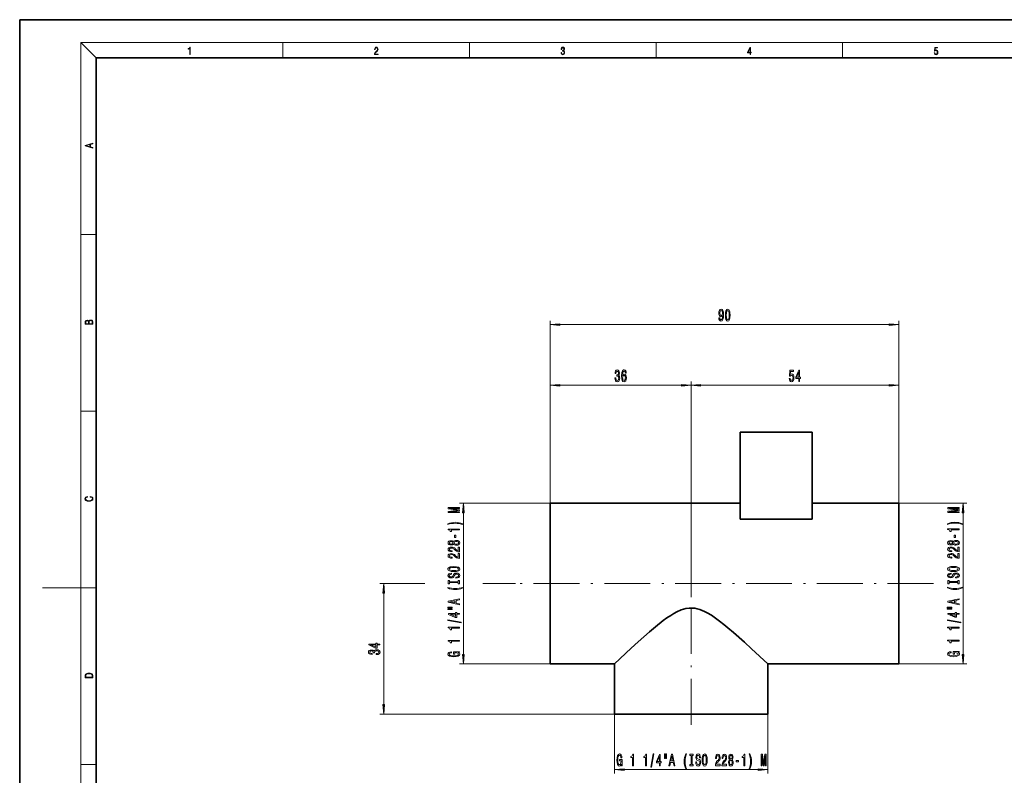
# Model space of a CAD drawing. Extents: x 0 to 420, y 0 to 297.
# Drawn here: x 0 to 257, y 99 to 297 of the extents above; entities that cross this region are included whole.
import ezdxf

# ---------------------------------------------------------------- set-up
doc = ezdxf.new("R2010")
doc.units = 0
doc.linetypes.add('DASHDOT', pattern=[18.5, 12, -3, 0.5, -3])

msp = doc.modelspace()

# ---------------------------------------------------------------- linework, layer by layer
at = {"color": 7, "lineweight": 35}
for p, q in [((210, 297), (0, 297)), ((0, 297), (0, 0)), ((420, 297), (210, 297)), ((410, 287), (20, 287)), ((20, 287), (20, 10)), ((188.217484, 176.626251), (188.217484, 189.226257)), ((188.217484, 189.226257), (207.017487, 189.226257)), ((207.017487, 189.226257), (207.017487, 176.626251)), ((188.217484, 166.426254), (188.217484, 176.626251)), ((207.017487, 176.626251), (207.017487, 166.426254)), ((138.598816, 170.626251), (186.337479, 170.626251)), ((138.598816, 170.626251), (138.598816, 128.626251)), ((138.598816, 170.626251), (188.217484, 170.626251)), ((207.017487, 170.626251), (229.653, 170.626251)), ((229.653, 170.626251), (208.897476, 170.626251)), ((229.653, 170.626251), (229.653, 128.626251)), ((207.017487, 166.426254), (188.217484, 166.426254)), ((155.41748, 128.626251), (138.598816, 128.626251)), ((155.41748, 115.505753), (155.41748, 128.626251)), ((229.653, 128.626251), (195.41748, 128.626251)), ((195.41748, 128.626251), (195.41748, 115.505753)), ((155.41748, 115.505753), (195.41748, 115.505753))]:
    msp.add_line(p, q, dxfattribs=at)
at = {"color": 7, "lineweight": 13}
for p, q in [((20, 287), (16, 291)), ((16, 291), (414, 291)), ((16, 291), (16, 6)), ((68.75, 287), (68.75, 291)), ((117.5, 287), (117.5, 291)), ((166.25, 287), (166.25, 291)), ((215, 287), (215, 291)), ((16, 240.833328), (20, 240.833328)), ((138.598816, 170.626251), (138.598816, 218.305664)), ((141.08931, 217.305664), (227.162506, 217.305664)), ((229.653, 170.626251), (229.653, 218.305664)), ((138.598816, 170.626251), (138.598816, 202.452118)), ((141.08931, 201.452118), (172.926987, 201.452118)), ((175.41748, 146.050339), (175.41748, 202.452118)), ((175.41748, 146.050339), (175.41748, 202.452118)), ((177.907974, 201.452118), (227.162506, 201.452118)), ((229.653, 170.626251), (229.653, 202.452118)), ((16, 194.666672), (20, 194.666672)), ((138.598816, 170.626251), (114.931725, 170.626251)), ((229.653, 170.626251), (247.460907, 170.626251)), ((115.931725, 131.11673), (115.931725, 168.135773)), ((246.460907, 131.11673), (246.460907, 168.135773)), ((105.81324, 149.626251), (94.113579, 149.626251)), ((129.492859, 149.626251), (120.982437, 149.626251)), ((16, 148.5), (6, 148.5)), ((16, 148.5), (20, 148.5)), ((95.113579, 117.996246), (95.113579, 147.135757)), ((138.598816, 128.626251), (114.931725, 128.626251)), ((229.653, 128.626251), (247.460907, 128.626251)), ((155.41748, 115.505753), (94.113579, 115.505753)), ((155.41748, 115.505753), (155.41748, 99.998482)), ((195.41748, 115.505753), (195.41748, 99.998482)), ((16, 102.333336), (20, 102.333336)), ((157.907959, 100.998482), (192.927002, 100.998482))]:
    msp.add_line(p, q, dxfattribs=at)
at = {"color": 7, "linetype": 'DASHDOT', "lineweight": 13}
for p, q in [((238.758469, 149.626251), (129.492859, 149.626251)), ((175.41748, 112.728973), (175.41748, 146.050339))]:
    msp.add_line(p, q, dxfattribs=at)
at = {"color": 7, "lineweight": 13}
for points in [[(44.407661, 287.874939), (44.545349, 287.874939), (44.545349, 289.819305), (44.424351, 289.819305), (44.393055, 289.644073), (44.324211, 289.524445), (44.209469, 289.454926), (44.055088, 289.435425), (44.046741, 289.435425), (44.046741, 289.315826), (44.067604, 289.315826), (44.272053, 289.340851), (44.407661, 289.424316)], [(92.673645, 287.874939), (93.61454, 287.874939), (93.61454, 288.030701), (92.80925, 288.030701), (92.83429, 288.167023), (92.896873, 288.292175), (92.990753, 288.406219), (93.122185, 288.520294), (93.339157, 288.684387), (93.50605, 288.856873), (93.593674, 289.040436), (93.622879, 289.257416), (93.591591, 289.488281), (93.501877, 289.666321), (93.362106, 289.777588), (93.180603, 289.819305), (92.982407, 289.774811), (92.836372, 289.649628), (92.742493, 289.449341), (92.707024, 289.17395), (92.844719, 289.17395), (92.865578, 289.382599), (92.930252, 289.532806), (93.034561, 289.621796), (93.17643, 289.655182), (93.303688, 289.62738), (93.401741, 289.5495), (93.462242, 289.421539), (93.485191, 289.251862), (93.462242, 289.087738), (93.395485, 288.948639), (93.243187, 288.798431), (93.030396, 288.628754), (92.871841, 288.475769), (92.759178, 288.314453), (92.692421, 288.136414), (92.671562, 287.93335)], [(141.425735, 288.431274), (141.425735, 288.42569), (141.457031, 288.1698), (141.550919, 287.980652), (141.699036, 287.861023), (141.899307, 287.819305), (142.093338, 287.861023), (142.241455, 287.975067), (142.335342, 288.158661), (142.368713, 288.400665), (142.35202, 288.57312), (142.304047, 288.714996), (142.226852, 288.820709), (142.120453, 288.890228), (142.27066, 289.059906), (142.322815, 289.315826), (142.29361, 289.521667), (142.21225, 289.680237), (142.080811, 289.783142), (141.909744, 289.819305), (141.730331, 289.777588), (141.594727, 289.666321), (141.507111, 289.482727), (141.471634, 289.240723), (141.600983, 289.240723), (141.623932, 289.421539), (141.684433, 289.557831), (141.77832, 289.641296), (141.907654, 289.671875), (142.0224, 289.644073), (142.112106, 289.571747), (142.170532, 289.457703), (142.191391, 289.315826), (142.168442, 289.151703), (142.10376, 289.037659), (141.995285, 288.965332), (141.849243, 288.943085), (141.797089, 288.945862), (141.797089, 288.804016), (141.85968, 288.806793), (142.020309, 288.781769), (142.135056, 288.706635), (142.203903, 288.581482), (142.226852, 288.406219), (142.203903, 288.219849), (142.139236, 288.08078), (142.032837, 287.994537), (141.890976, 287.966736), (141.755371, 287.997345), (141.653137, 288.089111), (141.58847, 288.233765), (141.567596, 288.431274)], [(190.807846, 287.874939), (190.945541, 287.874939), (190.945541, 288.356171), (191.137482, 288.356171), (191.137482, 288.503601), (190.945541, 288.503601), (190.945541, 289.763672), (190.797424, 289.763672), (190.179901, 288.503601), (190.179901, 288.356171), (190.807846, 288.356171)], [(190.807846, 288.503601), (190.305069, 288.503601), (190.807846, 289.532806)], [(238.931976, 288.375641), (238.969543, 288.141968), (239.065506, 287.966736), (239.207367, 287.858246), (239.395126, 287.819305), (239.591232, 287.866608), (239.739349, 287.99176), (239.835327, 288.194824), (239.868698, 288.467438), (239.835327, 288.731689), (239.74353, 288.934753), (239.599579, 289.062714), (239.41391, 289.109985), (239.240753, 289.076599), (239.11557, 288.984802), (239.186508, 289.616241), (239.801941, 289.616241), (239.801941, 289.763672), (239.088455, 289.763672), (238.977875, 288.77063), (239.092621, 288.77063), (239.213623, 288.912506), (239.390961, 288.962555), (239.530731, 288.926392), (239.637131, 288.826263), (239.701797, 288.667694), (239.726837, 288.459076), (239.703888, 288.250458), (239.639221, 288.097473), (239.534912, 288.000122), (239.399292, 287.966736), (239.263687, 287.994537), (239.161469, 288.078003), (239.094711, 288.205963), (239.067581, 288.375641)], [(19.092789, 263.42276), (19.092789, 263.566711), (18.480827, 263.737793), (18.480827, 264.413727), (19.092789, 264.582703), (19.092789, 264.726654), (17.092789, 264.157104), (17.092789, 263.99231)], [(18.316711, 263.783691), (17.287504, 264.073669), (18.316711, 264.365753)], [(182.647736, 219.049194), (182.686646, 218.707687), (182.798172, 218.444), (182.974548, 218.279724), (183.207977, 218.219208), (183.360992, 218.249481), (183.498459, 218.327286), (183.615173, 218.461288), (183.71373, 218.651489), (183.79155, 218.889252), (183.848602, 219.183197), (183.882324, 219.52037), (183.895294, 219.909424), (183.851196, 220.518921), (183.724106, 220.964172), (183.521805, 221.232178), (183.244278, 221.327286), (182.990097, 221.249481), (182.798172, 221.041992), (182.673676, 220.722107), (182.632172, 220.320084), (182.673676, 219.90509), (182.795578, 219.589539), (182.977127, 219.390686), (183.207977, 219.325836), (183.451782, 219.407974), (183.635925, 219.658691), (183.594421, 219.178864), (183.511429, 218.837372), (183.384338, 218.634201), (183.210571, 218.569366), (183.075699, 218.599609), (182.977127, 218.694717), (182.912292, 218.846008), (182.886353, 219.049194)], [(184.356537, 219.771088), (184.395432, 219.092407), (184.517334, 218.608276), (184.711853, 218.314316), (184.981598, 218.219208), (185.248749, 218.314316), (185.443268, 218.608276), (185.562576, 219.092407), (185.60408, 219.771088), (185.562576, 220.445435), (185.513306, 220.713455), (185.443268, 220.933914), (185.248749, 221.227859), (184.981598, 221.327286), (184.711853, 221.227859), (184.517334, 220.929596), (184.395432, 220.445435)], [(182.883759, 220.324402), (182.909698, 220.592407), (182.982315, 220.80423), (183.096436, 220.938232), (183.244278, 220.985779), (183.397308, 220.938232), (183.514023, 220.80423), (183.586639, 220.596741), (183.615173, 220.328735), (183.586639, 220.056396), (183.514023, 219.853226), (183.394714, 219.727859), (183.236496, 219.684631), (183.093842, 219.727859), (182.982315, 219.853226), (182.909698, 220.052063)], [(184.605515, 219.771088), (184.626266, 220.294144), (184.691116, 220.670227), (184.807831, 220.890686), (184.981598, 220.968506), (185.152786, 220.890686), (185.269501, 220.670227), (185.334335, 220.294144), (185.355087, 219.771088), (185.334335, 219.243713), (185.269501, 218.86763), (185.152786, 218.647171), (184.981598, 218.573685), (184.807831, 218.647171), (184.691116, 218.86763), (184.626266, 219.243713)], [(19.092787, 217.408386), (19.092787, 217.823547), (19.087223, 218.092667), (19.048281, 218.255386), (18.973177, 218.353439), (18.859129, 218.428558), (18.720047, 218.474442), (18.553148, 218.491135), (18.366779, 218.470276), (18.213789, 218.411865), (18.102522, 218.320068), (18.035763, 218.199066), (17.966223, 218.292953), (17.866083, 218.363876), (17.746473, 218.405609), (17.604609, 218.422287), (17.351479, 218.374313), (17.173454, 218.240784), (17.109476, 218.094757), (17.092787, 217.904907), (17.092787, 217.408386)], [(17.256905, 217.879868), (17.273594, 218.055115), (17.329226, 218.180283), (17.440493, 218.255386), (17.615736, 218.280426), (17.796541, 218.253311), (17.905025, 218.178207), (17.960659, 218.048859), (17.974567, 217.867355), (17.974567, 217.546082), (17.256905, 217.546082)], [(18.928671, 217.546082), (18.138683, 217.546082), (18.138683, 217.961243), (18.1665, 218.128128), (18.241604, 218.251221), (18.36956, 218.324234), (18.544804, 218.349274), (18.733955, 218.324234), (18.850784, 218.251221), (18.91198, 218.128128), (18.928669, 217.950806)], [(141.08931, 217.52356), (138.598816, 217.305664), (141.08931, 217.087784)], [(227.162506, 217.087784), (229.653, 217.305664), (227.162506, 217.52356)], [(155.498856, 203.39447), (155.498856, 203.364212), (155.540359, 202.949234), (155.662262, 202.637985), (155.854187, 202.439148), (156.108368, 202.365662), (156.378113, 202.439148), (156.580414, 202.629349), (156.710098, 202.931946), (156.756775, 203.320984), (156.736038, 203.576035), (156.67897, 203.783524), (156.585602, 203.943466), (156.461105, 204.060181), (156.6297, 204.29361), (156.689346, 204.665375), (156.650436, 205.002548), (156.53891, 205.257584), (156.357361, 205.417526), (156.108368, 205.473724), (155.874939, 205.404556), (155.695969, 205.214355), (155.579254, 204.911774), (155.540359, 204.50975), (155.540359, 204.479492), (155.771194, 204.479492), (155.791946, 204.756149), (155.859375, 204.954987), (155.968307, 205.076035), (156.121338, 205.119263), (156.25621, 205.084671), (156.354767, 204.993896), (156.414413, 204.846924), (156.437759, 204.648071), (156.414413, 204.436264), (156.352173, 204.29361), (156.24324, 204.207153), (156.095398, 204.181213), (155.994247, 204.185547), (155.994247, 203.84404), (156.121338, 203.852692), (156.284729, 203.813782), (156.406631, 203.710037), (156.479263, 203.541443), (156.505188, 203.320984), (156.476669, 203.070267), (156.401459, 202.884384), (156.282135, 202.76767), (156.123932, 202.72876), (155.960526, 202.772003), (155.841217, 202.901672), (155.766006, 203.109161), (155.737473, 203.39447)], [(158.486328, 204.643753), (158.437042, 204.993896), (158.322922, 205.253265), (158.146545, 205.417526), (157.918304, 205.473724), (157.765289, 205.443466), (157.633011, 205.361328), (157.516296, 205.227325), (157.417725, 205.037125), (157.33992, 204.799377), (157.282867, 204.50975), (157.246552, 204.168243), (157.236176, 203.783524), (157.277679, 203.169693), (157.40477, 202.724442), (157.609665, 202.456436), (157.889786, 202.365662), (158.141357, 202.443466), (158.333298, 202.646637), (158.457794, 202.966522), (158.501877, 203.372864), (158.457794, 203.783524), (158.338486, 204.099091), (158.154327, 204.297928), (157.926086, 204.367096), (157.679688, 204.28064), (157.495544, 204.034241), (157.534454, 204.50975), (157.617447, 204.851242), (157.744537, 205.054413), (157.920898, 205.123581), (158.050583, 205.088989), (158.149139, 204.998215), (158.213989, 204.846924), (158.247711, 204.643753)], [(158.250305, 203.36853), (158.221771, 203.096207), (158.149139, 202.888702), (158.032425, 202.750381), (157.887192, 202.707153), (157.734161, 202.750381), (157.617447, 202.884384), (157.542236, 203.091888), (157.51889, 203.364212), (157.54483, 203.632233), (157.617447, 203.835388), (157.736755, 203.965088), (157.897552, 204.012634), (158.037613, 203.965088), (158.149139, 203.839722), (158.221771, 203.636551)], [(201.036316, 203.234528), (201.093384, 202.880066), (201.220474, 202.603409), (201.407211, 202.430496), (201.645828, 202.365662), (201.907791, 202.443466), (202.112686, 202.655273), (202.242371, 202.992462), (202.291656, 203.424728), (202.247559, 203.826752), (202.123062, 204.142303), (201.928543, 204.34549), (201.676956, 204.418976), (201.482437, 204.367096), (201.332001, 204.224442), (201.404617, 205.032806), (202.1931, 205.032806), (202.1931, 205.387268), (201.23085, 205.387268), (201.088196, 203.796494), (201.295685, 203.796494), (201.446121, 203.999664), (201.638046, 204.073151), (201.804047, 204.025604), (201.931137, 203.887268), (202.011536, 203.675446), (202.04007, 203.403122), (202.011536, 203.130783), (201.928543, 202.918976), (201.801453, 202.784958), (201.638046, 202.737411), (201.50058, 202.76767), (201.394241, 202.867096), (201.316437, 203.02272), (201.277527, 203.234528)], [(203.533585, 202.452118), (203.767014, 202.452118), (203.767014, 203.195618), (204.023788, 203.195618), (204.023788, 203.541443), (203.767014, 203.541443), (203.767014, 205.387268), (203.530991, 205.387268), (202.742523, 203.576035), (202.742523, 203.195618), (203.533585, 203.195618)], [(202.960388, 203.541443), (203.533585, 204.885834), (203.533585, 203.541443)], [(141.08931, 201.669998), (138.598816, 201.452118), (141.08931, 201.234222)], [(172.926987, 201.234222), (175.41748, 201.452118), (172.926987, 201.669998)], [(177.907974, 201.669998), (175.41748, 201.452118), (177.907974, 201.234222)], [(227.162506, 201.234222), (229.653, 201.452118), (227.162506, 201.669998)], [(18.4391, 172.234772), (18.669977, 172.193054), (18.84244, 172.099167), (18.948141, 171.959396), (18.984303, 171.779984), (18.925888, 171.563004), (18.753426, 171.400284), (18.4697, 171.295975), (18.085833, 171.260513), (17.707529, 171.295975), (17.432148, 171.398193), (17.262466, 171.558838), (17.204052, 171.775803), (17.237432, 171.946884), (17.332008, 172.082489), (17.482216, 172.176361), (17.676931, 172.220169), (17.676931, 172.355774), (17.415457, 172.30571), (17.215179, 172.186798), (17.087223, 172.007385), (17.039936, 171.775803), (17.112259, 171.504593), (17.198488, 171.391937), (17.3181, 171.295975), (17.646334, 171.164536), (17.854956, 171.129074), (18.088614, 171.118637), (18.327835, 171.129074), (18.536459, 171.164536), (18.870256, 171.293884), (19.078878, 171.500427), (19.14842, 171.771637), (19.098351, 172.011551), (18.962049, 172.195145), (18.739519, 172.316147), (18.4391, 172.370377)], [(116.149612, 168.135773), (115.931725, 170.626251), (115.713837, 168.135773)], [(246.678787, 168.135773), (246.460907, 170.626251), (246.243011, 168.135773)], [(114.931725, 168.167114), (114.931725, 168.366821), (112.208382, 168.366821), (114.931725, 168.70401), (114.931725, 168.927063), (112.208382, 169.261642), (114.931725, 169.261642), (114.931725, 169.463943), (111.931725, 169.463943), (111.931725, 169.147522), (114.577255, 168.815521), (111.931725, 168.48613), (111.931725, 168.167114)], [(245.460907, 168.185349), (245.460907, 168.385071), (242.737549, 168.385071), (245.460907, 168.722244), (245.460907, 168.945297), (242.737549, 169.279877), (245.460907, 169.279877), (245.460907, 169.482178), (242.460907, 169.482178), (242.460907, 169.165756), (245.10643, 168.833771), (242.460907, 168.504379), (242.460907, 168.185349)], [(115.766022, 165.206024), (115.290512, 165.392761), (114.819336, 165.52504), (114.330856, 165.602844), (113.812126, 165.628784), (113.297714, 165.602844), (112.804924, 165.52504), (112.33374, 165.392761), (111.858238, 165.206024), (111.858238, 165.042618), (112.316452, 165.187866), (112.800598, 165.291611), (113.30204, 165.353851), (113.812126, 165.377197), (114.32222, 165.353851), (114.82798, 165.291611), (115.3078, 165.185272), (115.766022, 165.042618)], [(246.295197, 165.224258), (245.819687, 165.410995), (245.348511, 165.543274), (244.860031, 165.621094), (244.341309, 165.647018), (243.826904, 165.621094), (243.334106, 165.543274), (242.862915, 165.410995), (242.387421, 165.224258), (242.387421, 165.060852), (242.845627, 165.2061), (243.329773, 165.309845), (243.831207, 165.372101), (244.341309, 165.395447), (244.851379, 165.372101), (245.357147, 165.309845), (245.836975, 165.203506), (246.295197, 165.060852)], [(114.931725, 163.634689), (114.931725, 163.870712), (111.91011, 163.870712), (111.91011, 163.694351), (112.173798, 163.647659), (112.351028, 163.554291), (112.454781, 163.411636), (112.489365, 163.214523), (112.79628, 163.214523), (112.79628, 163.634689)], [(113.941811, 161.656158), (113.941811, 162.283829), (113.600311, 162.283829), (113.600311, 161.656158)], [(245.460907, 163.652939), (245.460907, 163.888962), (242.439285, 163.888962), (242.439285, 163.712585), (242.702972, 163.665894), (242.880219, 163.572525), (242.983948, 163.429871), (243.018539, 163.232758), (243.325455, 163.232758), (243.325455, 163.652939)], [(244.470978, 161.674408), (244.470978, 162.302063), (244.129486, 162.302063), (244.129486, 161.674408)], [(113.31501, 159.936996), (113.43605, 159.804718), (113.60463, 159.713943), (113.816452, 159.656876), (114.071495, 159.638733), (114.456223, 159.680222), (114.754486, 159.79953), (114.944695, 159.994049), (115.018181, 160.258606), (114.944695, 160.520569), (114.754486, 160.715088), (114.456223, 160.834396), (114.071495, 160.878494), (113.816452, 160.857742), (113.60463, 160.803284), (113.43605, 160.7099), (113.31501, 160.580231), (113.211258, 160.683975), (113.068611, 160.756592), (112.895706, 160.80069), (112.683884, 160.816254), (112.376968, 160.77475), (112.130569, 160.665817), (111.970627, 160.489441), (111.91011, 160.258606), (111.970627, 160.025177), (112.130569, 159.848816), (112.376968, 159.737289), (112.683884, 159.69838), (112.895706, 159.711349), (113.068611, 159.755447)], [(112.718468, 159.944778), (112.528267, 159.96553), (112.381287, 160.027771), (112.290512, 160.126328), (112.255936, 160.258606), (112.290512, 160.38829), (112.381287, 160.486847), (112.528267, 160.549103), (112.718468, 160.572449), (112.912994, 160.549103), (113.064285, 160.486847), (113.163712, 160.38829), (113.19397, 160.258606), (113.159393, 160.126328), (113.064285, 160.027771), (112.912994, 159.96553)], [(114.062851, 159.887711), (113.83374, 159.911057), (113.660828, 159.986282), (113.548439, 160.102997), (113.509537, 160.258606), (113.548439, 160.411636), (113.660828, 160.528351), (113.83374, 160.603561), (114.062851, 160.629501), (114.30925, 160.603561), (114.495125, 160.528351), (114.616165, 160.411636), (114.655067, 160.258606), (114.616165, 160.102997), (114.495125, 159.986282), (114.30925, 159.911057)], [(243.844177, 159.955231), (243.965225, 159.822968), (244.13382, 159.732178), (244.345627, 159.675125), (244.600677, 159.656967), (244.985397, 159.698471), (245.283661, 159.81778), (245.473877, 160.012299), (245.547363, 160.276855), (245.473877, 160.538803), (245.283661, 160.733337), (244.985397, 160.852646), (244.600677, 160.896729), (244.345627, 160.875992), (244.13382, 160.821518), (243.965225, 160.728149), (243.844177, 160.598465), (243.740448, 160.702209), (243.597778, 160.774826), (243.424866, 160.818924), (243.213058, 160.834488), (242.906143, 160.792984), (242.659744, 160.684052), (242.499802, 160.50769), (242.439285, 160.276855), (242.499802, 160.043427), (242.659744, 159.86705), (242.906143, 159.755524), (243.213058, 159.716614), (243.424866, 159.729584), (243.597778, 159.773682)], [(243.24765, 159.963013), (243.057434, 159.983765), (242.910461, 160.046021), (242.819687, 160.144577), (242.78511, 160.276855), (242.819687, 160.40654), (242.910461, 160.505096), (243.057434, 160.567337), (243.24765, 160.590683), (243.442169, 160.567337), (243.593475, 160.505096), (243.692886, 160.40654), (243.723145, 160.276855), (243.688568, 160.144577), (243.593475, 160.046021), (243.442169, 159.983765)], [(244.592026, 159.90596), (244.362915, 159.929306), (244.190002, 160.004517), (244.077606, 160.121231), (244.038712, 160.276855), (244.077606, 160.429871), (244.190002, 160.546585), (244.362915, 160.621811), (244.592026, 160.647736), (244.838425, 160.621811), (245.024292, 160.546585), (245.14534, 160.429871), (245.184235, 160.276855), (245.14534, 160.121231), (245.024292, 160.004517), (244.838425, 159.929306)], [(114.931725, 157.914368), (114.931725, 159.15155), (114.559967, 159.15155), (114.559967, 158.173737), (114.356796, 158.22821), (114.18821, 158.321579), (113.881287, 158.609467), (113.75161, 158.762497), (113.565735, 158.933685), (113.349594, 159.055588), (113.094543, 159.12561), (112.804924, 159.15155), (112.441811, 159.107452), (112.156509, 158.98555), (111.974953, 158.798813), (111.91011, 158.557602), (111.983597, 158.308609), (112.186768, 158.119278), (112.510971, 157.997375), (112.938934, 157.955872), (112.999451, 157.955872), (112.999451, 158.191895), (112.964867, 158.191895), (112.670914, 158.21524), (112.454781, 158.285263), (112.316452, 158.39679), (112.268906, 158.544632), (112.312126, 158.695068), (112.420197, 158.806595), (112.588783, 158.879211), (112.800598, 158.905151), (112.999451, 158.886993), (113.168037, 158.837723), (113.31501, 158.754715), (113.444695, 158.640594), (113.583023, 158.487579), (113.851028, 158.233398), (114.136337, 158.054428), (114.482162, 157.94809), (114.918755, 157.914368)], [(114.931725, 156.202988), (114.931725, 157.44017), (114.559967, 157.44017), (114.559967, 156.462357), (114.356796, 156.516815), (114.18821, 156.610199), (113.881287, 156.898087), (113.75161, 157.051117), (113.565735, 157.222305), (113.349594, 157.344208), (113.094543, 157.41423), (112.804924, 157.44017), (112.441811, 157.396072), (112.156509, 157.27417), (111.974953, 157.087433), (111.91011, 156.846222), (111.983597, 156.597229), (112.186768, 156.407883), (112.510971, 156.28598), (112.938934, 156.244492), (112.999451, 156.244492), (112.999451, 156.480515), (112.964867, 156.480515), (112.670914, 156.50386), (112.454781, 156.573883), (112.316452, 156.68541), (112.268906, 156.833252), (112.312126, 156.983688), (112.420197, 157.095215), (112.588783, 157.167831), (112.800598, 157.193771), (112.999451, 157.175613), (113.168037, 157.126328), (113.31501, 157.043335), (113.444695, 156.929214), (113.583023, 156.776184), (113.851028, 156.522003), (114.136337, 156.343048), (114.482162, 156.23671), (114.918755, 156.202988)], [(245.460907, 157.932617), (245.460907, 159.169785), (245.089142, 159.169785), (245.089142, 158.191986), (244.885971, 158.246445), (244.717377, 158.339813), (244.410461, 158.627716), (244.280792, 158.780746), (244.09491, 158.95192), (243.878769, 159.073822), (243.623718, 159.14386), (243.334106, 159.169785), (242.970978, 159.125702), (242.685684, 159.003799), (242.50412, 158.817047), (242.439285, 158.575836), (242.512772, 158.326843), (242.715942, 158.137512), (243.040161, 158.01561), (243.468109, 157.974106), (243.528625, 157.974106), (243.528625, 158.210129), (243.494049, 158.210129), (243.200089, 158.233475), (242.983948, 158.303513), (242.845627, 158.415039), (242.798065, 158.562866), (242.841309, 158.713303), (242.949371, 158.824829), (243.11795, 158.897461), (243.329773, 158.923386), (243.528625, 158.905243), (243.697205, 158.855957), (243.844177, 158.772964), (243.973877, 158.658844), (244.112198, 158.505814), (244.380219, 158.251633), (244.665512, 158.072678), (245.011322, 157.966339), (245.447937, 157.932617)], [(245.460907, 156.221222), (245.460907, 157.458405), (245.089142, 157.458405), (245.089142, 156.480591), (244.885971, 156.535065), (244.717377, 156.628433), (244.410461, 156.916336), (244.280792, 157.069351), (244.09491, 157.24054), (243.878769, 157.362442), (243.623718, 157.432465), (243.334106, 157.458405), (242.970978, 157.414307), (242.685684, 157.292404), (242.50412, 157.105667), (242.439285, 156.864456), (242.512772, 156.615463), (242.715942, 156.426132), (243.040161, 156.30423), (243.468109, 156.262726), (243.528625, 156.262726), (243.528625, 156.498749), (243.494049, 156.498749), (243.200089, 156.522095), (242.983948, 156.592117), (242.845627, 156.703644), (242.798065, 156.851486), (242.841309, 157.001923), (242.949371, 157.113449), (243.11795, 157.186066), (243.329773, 157.212006), (243.528625, 157.193848), (243.697205, 157.144577), (243.844177, 157.061569), (243.973877, 156.947449), (244.112198, 156.794434), (244.380219, 156.540253), (244.665512, 156.361282), (245.011322, 156.254944), (245.447937, 156.221222)], [(113.431725, 152.746506), (114.106079, 152.793198), (114.603195, 152.928055), (114.91011, 153.138153), (115.013855, 153.413071), (114.91011, 153.68541), (114.603195, 153.898087), (114.106079, 154.030365), (113.431725, 154.079651), (112.761696, 154.030365), (112.489365, 153.973312), (112.264572, 153.898087), (111.957657, 153.68541), (111.879852, 153.555725), (111.849594, 153.413071), (111.957657, 153.135559), (112.260254, 152.925461), (112.75737, 152.793198)], [(113.941811, 151.291901), (113.941811, 151.055878), (114.400024, 151.107742), (114.737198, 151.237427), (114.940369, 151.437134), (115.013855, 151.706879), (114.944695, 151.97403), (114.754486, 152.173737), (114.456223, 152.300827), (114.062851, 152.347519), (113.708382, 152.308609), (113.479279, 152.199677), (113.327972, 152.0233), (113.215591, 151.787277), (113.133453, 151.584976), (113.038353, 151.452698), (112.900024, 151.377487), (112.683884, 151.354141), (112.489365, 151.377487), (112.342392, 151.444916), (112.242966, 151.54866), (112.208382, 151.691315), (112.25161, 151.836563), (112.368324, 151.950684), (112.562851, 152.025894), (112.826538, 152.06221), (112.826538, 152.298233), (112.817886, 152.298233), (112.411552, 152.256729), (112.108963, 152.134827), (111.918755, 151.942902), (111.853912, 151.683533), (111.918755, 151.450104), (112.100311, 151.268555), (112.381287, 151.15184), (112.7444, 151.110336), (113.068611, 151.144058), (113.289078, 151.242615), (113.43605, 151.398239), (113.548439, 151.610916), (113.647858, 151.820999), (113.742966, 151.979218), (113.881287, 152.07518), (114.106079, 152.108902), (114.335182, 152.077774), (114.508095, 151.997375), (114.616165, 151.875473), (114.650742, 151.717255), (114.603195, 151.540878), (114.464867, 151.406021), (114.240082, 151.320419)], [(113.431725, 152.995499), (112.908669, 153.024033), (112.523941, 153.109619), (112.290512, 153.241898), (112.208382, 153.413071), (112.290512, 153.581665), (112.528267, 153.713943), (112.912994, 153.79953), (113.431725, 153.830658), (113.954781, 153.79953), (114.339508, 153.713943), (114.572937, 153.581665), (114.650742, 153.413071), (114.572937, 153.241898), (114.339508, 153.109619), (113.959106, 153.024033)], [(243.960907, 152.76474), (244.635254, 152.811432), (245.13237, 152.946304), (245.439285, 153.156387), (245.54303, 153.43132), (245.439285, 153.703644), (245.13237, 153.916336), (244.635254, 154.048615), (243.960907, 154.097885), (243.290863, 154.048615), (243.018539, 153.991547), (242.793762, 153.916336), (242.486847, 153.703644), (242.409027, 153.573975), (242.378769, 153.43132), (242.486847, 153.153793), (242.789429, 152.94371), (243.286545, 152.811432)], [(244.470978, 151.310135), (244.470978, 151.074112), (244.929199, 151.125977), (245.266373, 151.255661), (245.469543, 151.455383), (245.54303, 151.725113), (245.473877, 151.992264), (245.283661, 152.191986), (244.985397, 152.319061), (244.592026, 152.365753), (244.237549, 152.326843), (244.008453, 152.217911), (243.857147, 152.04155), (243.744751, 151.805527), (243.662628, 151.60321), (243.567535, 151.470947), (243.429199, 151.395721), (243.213058, 151.372375), (243.018539, 151.395721), (242.871552, 151.463165), (242.772141, 151.56691), (242.737549, 151.709564), (242.780792, 151.854797), (242.897491, 151.968918), (243.092026, 152.044144), (243.355713, 152.080444), (243.355713, 152.316467), (243.347076, 152.316467), (242.940735, 152.274979), (242.638123, 152.153076), (242.447937, 151.961136), (242.383087, 151.701782), (242.447937, 151.468353), (242.629486, 151.286789), (242.910461, 151.170074), (243.27359, 151.128571), (243.597778, 151.162292), (243.818237, 151.260849), (243.965225, 151.416473), (244.077606, 151.62915), (244.177032, 151.839233), (244.272141, 151.997452), (244.410461, 152.093414), (244.635254, 152.127136), (244.864349, 152.096008), (245.037262, 152.01561), (245.14534, 151.893707), (245.179916, 151.735489), (245.13237, 151.559128), (244.994049, 151.424255), (244.769257, 151.338669)], [(243.960907, 153.013733), (243.437836, 153.042267), (243.053116, 153.127853), (242.819687, 153.260132), (242.737549, 153.43132), (242.819687, 153.599899), (243.057434, 153.732178), (243.442169, 153.817764), (243.960907, 153.848892), (244.483948, 153.817764), (244.868683, 153.732178), (245.102112, 153.599899), (245.179916, 153.43132), (245.102112, 153.260132), (244.868683, 153.127853), (244.488281, 153.042267)], [(95.331467, 147.135757), (95.113579, 149.626251), (94.895691, 147.135757)], [(114.568611, 149.871002), (114.568611, 149.539017), (114.931725, 149.539017), (114.931725, 150.441605), (114.568611, 150.441605), (114.568611, 150.109619), (112.294838, 150.109619), (112.294838, 150.441605), (111.931725, 150.441605), (111.931725, 149.539017), (112.294838, 149.539017), (112.294838, 149.871002)], [(245.097778, 149.889236), (245.097778, 149.557251), (245.460907, 149.557251), (245.460907, 150.459839), (245.097778, 150.459839), (245.097778, 150.127853), (242.824005, 150.127853), (242.824005, 150.459839), (242.460907, 150.459839), (242.460907, 149.557251), (242.824005, 149.557251), (242.824005, 149.889236)], [(115.766022, 148.468262), (115.766022, 148.631668), (115.3078, 148.483826), (114.82798, 148.380081), (114.32222, 148.315231), (113.812126, 148.294495), (113.30204, 148.315231), (112.800598, 148.380081), (112.316452, 148.483826), (111.858238, 148.631668), (111.858238, 148.468262), (112.33374, 148.278931), (112.804924, 148.146652), (113.297714, 148.068832), (113.812126, 148.045502), (114.330856, 148.068832), (114.819336, 148.146652), (115.290512, 148.278931)], [(246.295197, 148.486496), (246.295197, 148.649902), (245.836975, 148.50206), (245.357147, 148.398315), (244.851379, 148.333481), (244.341309, 148.312729), (243.831207, 148.333481), (243.329773, 148.398315), (242.845627, 148.50206), (242.387421, 148.649902), (242.387421, 148.486496), (242.862915, 148.297165), (243.334106, 148.164886), (243.826904, 148.087082), (244.341309, 148.063736), (244.860031, 148.087082), (245.348511, 148.164886), (245.819687, 148.297165)], [(114.931725, 144.067688), (114.931725, 144.306305), (114.049881, 144.495636), (114.049881, 145.214081), (114.931725, 145.403427), (114.931725, 145.647232), (111.927399, 144.988434), (111.927399, 144.723877)], [(113.682449, 144.578644), (112.35968, 144.856155), (113.682449, 145.133682)], [(245.460907, 144.085922), (245.460907, 144.324539), (244.579056, 144.513885), (244.579056, 145.23233), (245.460907, 145.421661), (245.460907, 145.665466), (242.456573, 145.006683), (242.456573, 144.742126)], [(244.211609, 144.596878), (242.888855, 144.874405), (244.211609, 145.151917)], [(111.823654, 143.245926), (112.999451, 143.245926), (112.999451, 143.419708), (111.823654, 143.419708)], [(111.823654, 142.869843), (112.999451, 142.869843), (112.999451, 143.046219), (111.823654, 143.046219)], [(114.931725, 141.57605), (114.931725, 141.809479), (114.18821, 141.809479), (114.18821, 142.066238), (113.842392, 142.066238), (113.842392, 141.809479), (111.996567, 141.809479), (111.996567, 141.573456), (113.8078, 140.784973), (114.18821, 140.784973), (114.18821, 141.57605)], [(113.842392, 141.002838), (112.498009, 141.57605), (113.842392, 141.57605)], [(242.352829, 143.264175), (243.528625, 143.264175), (243.528625, 143.437943), (242.352829, 143.437943)], [(242.352829, 142.888092), (243.528625, 142.888092), (243.528625, 143.064453), (242.352829, 143.064453)], [(245.460907, 141.594284), (245.460907, 141.827713), (244.717377, 141.827713), (244.717377, 142.084488), (244.371552, 142.084488), (244.371552, 141.827713), (242.525742, 141.827713), (242.525742, 141.59169), (244.336975, 140.803223), (244.717377, 140.803223), (244.717377, 141.594284)], [(244.371552, 141.021088), (243.027191, 141.594284), (244.371552, 141.594284)], [(115.33374, 139.317398), (115.33374, 139.496353), (111.849594, 140.124023), (111.849594, 139.942474)], [(245.862915, 139.335632), (245.862915, 139.514603), (242.378769, 140.142273), (242.378769, 139.960709)], [(114.931725, 137.963943), (114.931725, 138.199966), (111.91011, 138.199966), (111.91011, 138.02359), (112.173798, 137.976913), (112.351028, 137.88353), (112.454781, 137.740891), (112.489365, 137.543762), (112.79628, 137.543762), (112.79628, 137.963943)], [(245.460907, 137.982178), (245.460907, 138.218201), (242.439285, 138.218201), (242.439285, 138.04184), (242.702972, 137.995148), (242.880219, 137.901779), (242.983948, 137.759125), (243.018539, 137.562012), (243.325455, 137.562012), (243.325455, 137.982178)], [(94.113579, 133.564346), (94.113579, 133.797775), (93.370064, 133.797775), (93.370064, 134.05455), (93.024239, 134.05455), (93.024239, 133.797775), (91.178421, 133.797775), (91.178421, 133.561752), (92.989662, 132.773285), (93.370064, 132.773285), (93.370064, 133.564346)], [(114.931725, 134.541168), (114.931725, 134.777191), (111.91011, 134.777191), (111.91011, 134.60083), (112.173798, 134.554138), (112.351028, 134.46077), (112.454781, 134.318115), (112.489365, 134.121002), (112.79628, 134.121002), (112.79628, 134.541168)], [(245.460907, 134.559418), (245.460907, 134.795441), (242.439285, 134.795441), (242.439285, 134.619064), (242.702972, 134.572372), (242.880219, 134.479004), (242.983948, 134.336349), (243.018539, 134.139236), (243.325455, 134.139236), (243.325455, 134.559418)], [(93.171219, 131.056702), (93.201477, 131.056702), (93.616463, 131.098206), (93.927696, 131.220108), (94.126549, 131.412048), (94.200035, 131.666214), (94.126549, 131.935959), (93.936348, 132.13826), (93.633751, 132.267944), (93.244705, 132.314636), (92.989662, 132.293884), (92.782166, 132.236832), (92.622223, 132.143448), (92.505508, 132.018951), (92.272079, 132.187546), (91.900322, 132.247192), (91.563148, 132.208298), (91.308105, 132.096771), (91.148163, 131.915207), (91.091965, 131.666214), (91.161133, 131.432785), (91.351334, 131.25383), (91.653923, 131.137115), (92.055939, 131.098206), (92.086205, 131.098206), (92.086205, 131.329041), (91.809547, 131.349792), (91.610695, 131.417236), (91.489662, 131.526169), (91.446434, 131.679184), (91.48101, 131.814056), (91.571793, 131.912613), (91.718765, 131.972275), (91.91761, 131.995621), (92.129425, 131.972275), (92.272079, 131.910019), (92.358536, 131.801086), (92.384476, 131.653259), (92.38015, 131.552094), (92.721649, 131.552094), (92.713005, 131.679184), (92.751907, 131.84259), (92.855652, 131.964493), (93.024239, 132.037109), (93.244705, 132.063049), (93.495422, 132.034515), (93.681305, 131.959305), (93.798019, 131.839996), (93.836922, 131.681778), (93.793694, 131.518387), (93.664009, 131.399078), (93.45652, 131.323853), (93.171219, 131.295319)], [(93.024239, 132.99115), (91.679863, 133.564346), (93.024239, 133.564346)], [(114.529709, 131.639725), (114.931725, 131.683823), (114.931725, 131.813507), (113.310684, 131.813507), (113.310684, 131.157303), (113.678123, 131.157303), (113.678123, 131.56192), (113.704056, 131.56192), (114.101753, 131.530792), (114.395706, 131.4478), (114.581581, 131.320709), (114.642097, 131.162491), (114.564285, 130.98613), (114.330856, 130.848663), (113.946136, 130.760483), (113.418755, 130.729355), (112.895706, 130.757889), (112.510971, 130.846069), (112.277542, 130.98613), (112.195412, 131.175461), (112.23864, 131.305145), (112.35968, 131.411484), (112.562851, 131.489288), (112.835182, 131.533386), (112.835182, 131.790161), (112.420197, 131.722733), (112.108963, 131.595642), (111.918755, 131.416672), (111.849594, 131.191025), (111.957657, 130.895355), (112.273224, 130.672302), (112.77034, 130.529648), (113.431725, 130.480362), (114.097427, 130.529648), (114.594543, 130.672302), (114.91011, 130.882385), (115.013855, 131.146942), (114.979279, 131.294769), (114.892822, 131.427048), (114.741524, 131.541168)], [(245.058884, 131.657974), (245.460907, 131.702057), (245.460907, 131.831741), (243.839859, 131.831741), (243.839859, 131.175552), (244.207306, 131.175552), (244.207306, 131.580154), (244.233231, 131.580154), (244.63092, 131.549042), (244.924866, 131.466034), (245.110748, 131.338943), (245.171265, 131.18074), (245.093475, 131.004364), (244.860031, 130.866898), (244.475311, 130.778717), (243.947937, 130.747589), (243.424866, 130.776123), (243.040161, 130.864304), (242.806717, 131.004364), (242.724579, 131.19371), (242.767822, 131.323395), (242.888855, 131.429733), (243.092026, 131.507538), (243.364349, 131.551636), (243.364349, 131.808395), (242.949371, 131.740967), (242.638123, 131.613876), (242.447937, 131.434906), (242.378769, 131.209259), (242.486847, 130.913589), (242.802399, 130.690536), (243.299515, 130.547882), (243.960907, 130.498596), (244.626602, 130.547882), (245.123718, 130.690536), (245.439285, 130.90062), (245.54303, 131.165176), (245.508453, 131.313019), (245.421997, 131.445282), (245.270691, 131.559418)], [(115.713837, 131.11673), (115.931725, 128.626251), (116.149612, 131.11673)], [(246.243011, 131.11673), (246.460907, 128.626251), (246.678787, 131.11673)], [(17.092787, 125.368179), (17.092787, 125.01561), (19.092787, 125.01561), (19.092787, 125.42868), (19.078878, 125.683205), (19.006556, 125.87722), (18.867474, 126.010742), (18.667196, 126.110878), (18.408503, 126.171379), (18.088614, 126.192245), (17.790979, 126.171379), (17.543413, 126.117134), (17.345917, 126.027428), (17.201271, 125.908516), (17.109476, 125.71032), (17.092787, 125.470406)], [(18.928671, 125.153297), (17.256905, 125.153297), (17.256905, 125.42868), (17.270811, 125.658165), (17.345917, 125.833412), (17.465527, 125.927292), (17.629644, 125.994049), (17.838266, 126.035774), (18.094177, 126.050377), (18.361216, 126.035774), (18.575401, 125.994049), (18.739519, 125.923119), (18.853565, 125.822983), (18.917543, 125.660255), (18.928669, 125.443283)], [(94.895691, 117.996246), (95.113579, 115.505753), (95.331467, 117.996246)], [(157.188248, 102.400497), (157.232346, 101.998482), (157.36203, 101.998482), (157.36203, 103.619522), (156.705826, 103.619522), (156.705826, 103.252083), (157.110443, 103.252083), (157.110443, 103.226151), (157.079315, 102.828453), (156.996323, 102.5345), (156.869232, 102.348625), (156.711014, 102.288109), (156.534653, 102.365921), (156.397186, 102.59935), (156.309006, 102.98407), (156.277878, 103.511452), (156.306412, 104.0345), (156.394592, 104.419235), (156.534653, 104.652664), (156.723984, 104.734795), (156.853668, 104.691566), (156.960007, 104.570526), (157.037811, 104.367355), (157.081909, 104.095024), (157.338684, 104.095024), (157.271255, 104.51001), (157.144165, 104.821243), (156.965195, 105.011452), (156.739548, 105.080612), (156.443878, 104.972549), (156.220825, 104.656982), (156.078171, 104.159866), (156.028885, 103.498482), (156.078171, 102.832779), (156.220825, 102.335663), (156.430908, 102.020096), (156.695465, 101.916351), (156.843292, 101.950928), (156.975571, 102.037384), (157.089691, 102.188683)], [(160.089691, 101.998482), (160.325714, 101.998482), (160.325714, 105.020096), (160.149353, 105.020096), (160.102661, 104.756409), (160.009293, 104.579178), (159.866638, 104.475426), (159.669525, 104.440842), (159.669525, 104.133926), (160.089691, 104.133926)], [(163.512466, 101.998482), (163.748489, 101.998482), (163.748489, 105.020096), (163.572113, 105.020096), (163.525436, 104.756409), (163.432053, 104.579178), (163.289413, 104.475426), (163.092285, 104.440842), (163.092285, 104.133926), (163.512466, 104.133926)], [(164.865921, 101.596466), (165.044876, 101.596466), (165.672546, 105.080612), (165.490997, 105.080612)], [(167.124573, 101.998482), (167.358002, 101.998482), (167.358002, 102.741997), (167.614761, 102.741997), (167.614761, 103.087814), (167.358002, 103.087814), (167.358002, 104.93364), (167.121979, 104.93364), (166.333496, 103.122406), (166.333496, 102.741997), (167.124573, 102.741997)], [(166.551361, 103.087814), (167.124573, 104.432198), (167.124573, 103.087814)], [(168.418365, 105.106552), (168.418365, 103.930756), (168.594742, 103.930756), (168.594742, 105.106552)], [(168.794449, 105.106552), (168.794449, 103.930756), (168.968231, 103.930756), (168.968231, 105.106552)], [(169.616211, 101.998482), (169.854828, 101.998482), (170.044159, 102.880325), (170.762604, 102.880325), (170.95195, 101.998482), (171.195755, 101.998482), (170.536957, 105.002808), (170.2724, 105.002808)], [(170.127167, 103.247757), (170.404678, 104.570526), (170.682205, 103.247757)], [(174.016785, 101.164185), (174.180191, 101.164185), (174.032349, 101.622406), (173.928604, 102.102226), (173.863754, 102.607986), (173.843018, 103.11808), (173.863754, 103.628166), (173.928604, 104.129608), (174.032349, 104.613754), (174.180191, 105.071968), (174.016785, 105.071968), (173.827454, 104.596466), (173.695175, 104.125282), (173.617355, 103.632492), (173.594025, 103.11808), (173.617355, 102.59935), (173.695175, 102.11087), (173.827454, 101.639694)], [(175.419525, 102.361595), (175.08754, 102.361595), (175.08754, 101.998482), (175.990128, 101.998482), (175.990128, 102.361595), (175.658142, 102.361595), (175.658142, 104.635368), (175.990128, 104.635368), (175.990128, 104.998482), (175.08754, 104.998482), (175.08754, 104.635368), (175.419525, 104.635368)], [(176.840424, 102.988396), (176.604401, 102.988396), (176.656265, 102.530182), (176.78595, 102.193008), (176.985657, 101.989838), (177.255402, 101.916351), (177.522552, 101.985512), (177.72226, 102.17572), (177.84935, 102.473984), (177.896042, 102.867355), (177.857132, 103.221825), (177.748199, 103.450928), (177.571823, 103.602234), (177.3358, 103.714615), (177.133499, 103.796753), (177.001221, 103.891853), (176.92601, 104.030182), (176.902664, 104.246323), (176.92601, 104.440842), (176.993439, 104.587814), (177.097183, 104.687241), (177.239838, 104.721825), (177.385086, 104.678596), (177.499207, 104.561882), (177.574417, 104.367355), (177.610733, 104.103668), (177.846756, 104.103668), (177.846756, 104.11232), (177.805252, 104.518654), (177.68335, 104.821243), (177.491425, 105.011452), (177.232056, 105.076294), (176.998627, 105.011452), (176.817078, 104.829895), (176.700363, 104.54892), (176.658859, 104.185806), (176.692581, 103.861595), (176.791138, 103.641129), (176.946762, 103.494156), (177.159439, 103.381767), (177.369522, 103.282349), (177.52774, 103.187241), (177.623703, 103.04892), (177.657425, 102.824127), (177.626297, 102.595024), (177.545898, 102.422112), (177.423996, 102.314041), (177.265778, 102.279465), (177.089401, 102.327011), (176.954544, 102.46534), (176.868942, 102.690125)], [(178.295029, 103.498482), (178.341721, 102.824127), (178.476578, 102.327011), (178.686676, 102.020096), (178.961594, 101.916351), (179.233932, 102.020096), (179.446609, 102.327011), (179.578888, 102.824127), (179.628174, 103.498482), (179.578888, 104.16851), (179.521835, 104.440842), (179.446609, 104.665634), (179.233932, 104.972549), (179.104248, 105.050354), (178.961594, 105.080612), (178.684082, 104.972549), (178.473984, 104.669952), (178.341721, 104.172836)], [(178.544022, 103.498482), (178.572556, 104.021538), (178.658142, 104.406265), (178.790421, 104.639694), (178.961594, 104.721825), (179.130188, 104.639694), (179.262466, 104.401939), (179.348053, 104.017212), (179.379181, 103.498482), (179.348053, 102.975426), (179.262466, 102.590698), (179.130188, 102.357269), (178.961594, 102.279465), (178.790421, 102.357269), (178.658142, 102.590698), (178.572556, 102.9711)], [(181.751511, 101.998482), (182.988693, 101.998482), (182.988693, 102.370239), (182.01088, 102.370239), (182.065338, 102.57341), (182.158722, 102.741997), (182.446609, 103.04892), (182.59964, 103.178596), (182.770828, 103.364471), (182.892731, 103.580612), (182.962753, 103.835663), (182.988693, 104.125282), (182.944595, 104.488396), (182.822693, 104.773697), (182.635956, 104.955254), (182.394745, 105.020096), (182.145752, 104.946609), (181.956406, 104.743439), (181.834503, 104.419235), (181.793015, 103.991272), (181.793015, 103.930756), (182.029037, 103.930756), (182.029037, 103.96534), (182.052383, 104.259293), (182.122406, 104.475426), (182.233932, 104.613754), (182.381775, 104.661301), (182.532211, 104.61808), (182.643738, 104.51001), (182.716354, 104.341423), (182.742294, 104.129608), (182.724136, 103.930756), (182.67485, 103.762169), (182.591858, 103.615196), (182.477737, 103.485512), (182.324707, 103.347183), (182.070526, 103.079178), (181.891571, 102.793869), (181.785233, 102.448044), (181.751511, 102.011452)], [(183.462891, 101.998482), (184.700073, 101.998482), (184.700073, 102.370239), (183.72226, 102.370239), (183.776733, 102.57341), (183.870102, 102.741997), (184.15799, 103.04892), (184.31102, 103.178596), (184.482208, 103.364471), (184.604111, 103.580612), (184.674133, 103.835663), (184.700073, 104.125282), (184.655975, 104.488396), (184.534073, 104.773697), (184.347336, 104.955254), (184.106125, 105.020096), (183.857132, 104.946609), (183.667801, 104.743439), (183.545898, 104.419235), (183.504395, 103.991272), (183.504395, 103.930756), (183.740417, 103.930756), (183.740417, 103.96534), (183.763763, 104.259293), (183.833786, 104.475426), (183.945312, 104.613754), (184.093155, 104.661301), (184.243591, 104.61808), (184.355118, 104.51001), (184.427734, 104.341423), (184.453674, 104.129608), (184.435516, 103.930756), (184.386246, 103.762169), (184.303238, 103.615196), (184.189117, 103.485512), (184.036102, 103.347183), (183.781921, 103.079178), (183.602951, 102.793869), (183.496613, 102.448044), (183.462891, 102.011452)], [(185.485519, 103.615196), (185.353241, 103.494156), (185.262466, 103.325577), (185.205399, 103.113754), (185.187241, 102.858711), (185.228745, 102.473984), (185.348053, 102.17572), (185.542572, 101.985512), (185.807129, 101.912025), (186.069092, 101.985512), (186.263611, 102.17572), (186.382919, 102.473984), (186.427017, 102.858711), (186.406265, 103.113754), (186.351807, 103.325577), (186.258423, 103.494156), (186.128754, 103.615196), (186.232498, 103.718948), (186.305115, 103.861595), (186.349213, 104.0345), (186.364777, 104.246323), (186.323273, 104.553238), (186.21434, 104.799637), (186.037964, 104.959579), (185.807129, 105.020096), (185.5737, 104.959579), (185.397339, 104.799637), (185.285812, 104.553238), (185.246902, 104.246323), (185.259872, 104.0345), (185.303955, 103.861595)], [(185.436234, 102.867355), (185.459579, 103.096466), (185.53479, 103.269379), (185.65152, 103.381767), (185.807129, 103.42067), (185.960159, 103.381767), (186.076874, 103.269379), (186.152084, 103.096466), (186.178024, 102.867355), (186.152084, 102.620956), (186.076874, 102.435081), (185.960159, 102.314041), (185.807129, 102.275139), (185.65152, 102.314041), (185.53479, 102.435081), (185.459579, 102.620956)], [(185.493301, 104.211739), (185.514053, 104.401939), (185.576294, 104.54892), (185.67485, 104.639694), (185.807129, 104.674271), (185.936813, 104.639694), (186.03537, 104.54892), (186.097626, 104.401939), (186.120972, 104.211739), (186.097626, 104.017212), (186.03537, 103.865921), (185.936813, 103.766495), (185.807129, 103.736237), (185.67485, 103.770813), (185.576294, 103.865921), (185.514053, 104.017212)], [(187.204681, 102.988396), (187.832352, 102.988396), (187.832352, 103.329895), (187.204681, 103.329895)], [(189.183212, 101.998482), (189.419235, 101.998482), (189.419235, 105.020096), (189.242874, 105.020096), (189.196182, 104.756409), (189.102814, 104.579178), (188.960159, 104.475426), (188.763046, 104.440842), (188.763046, 104.133926), (189.183212, 104.133926)], [(190.754547, 101.164185), (190.941284, 101.639694), (191.073563, 102.11087), (191.151367, 102.59935), (191.177307, 103.11808), (191.151367, 103.632492), (191.073563, 104.125282), (190.941284, 104.596466), (190.754547, 105.071968), (190.591141, 105.071968), (190.736389, 104.613754), (190.840134, 104.129608), (190.902374, 103.628166), (190.92572, 103.11808), (190.902374, 102.607986), (190.840134, 102.102226), (190.733795, 101.622406), (190.591141, 101.164185)], [(193.715637, 101.998482), (193.915344, 101.998482), (193.915344, 104.721825), (194.252518, 101.998482), (194.475586, 101.998482), (194.810165, 104.721825), (194.810165, 101.998482), (195.012466, 101.998482), (195.012466, 104.998482), (194.696045, 104.998482), (194.364044, 102.352951), (194.034653, 104.998482), (193.715637, 104.998482)], [(157.907959, 101.21637), (155.41748, 100.998482), (157.907959, 100.780594)], [(192.927002, 100.780594), (195.41748, 100.998482), (192.927002, 101.21637)]]:
    msp.add_lwpolyline(points, close=True, dxfattribs=at)
at = {"color": 7, "lineweight": 35}
msp.add_lwpolyline([(155.41748, 128.626251), (159.751831, 132.702469), (161.553238, 134.354797), (164.541672, 137.005432), (166.135483, 138.34993), (168.146194, 139.937515), (169.094788, 140.627548), (170.074554, 141.286774), (170.858688, 141.766052), (171.669571, 142.206894), (172.811935, 142.713303), (173.405838, 142.914566), (174.013412, 143.070999), (174.903229, 143.202515), (175.803299, 143.211517), (176.423157, 143.144623), (177.033905, 143.022247), (177.65535, 142.843323), (178.261215, 142.620056), (178.928543, 142.323685), (179.576096, 141.991196), (180.710587, 141.318604), (181.797302, 140.587341), (182.846405, 139.818665), (183.948975, 138.959167), (185.01944, 138.085114), (186.527496, 136.80307), (189.360275, 134.283432), (191.233231, 132.563416), (195.41748, 128.626251)], dxfattribs=at)
at = {"color": 7, "lineweight": 13}
for points in [[(141.08931, 217.52356), (138.598816, 217.305664), (141.08931, 217.52356), (141.08931, 217.087784)], [(227.162506, 217.087784), (229.653, 217.305664), (227.162506, 217.087784), (227.162506, 217.52356)], [(141.08931, 201.669998), (138.598816, 201.452118), (141.08931, 201.669998), (141.08931, 201.234222)], [(172.926987, 201.234222), (175.41748, 201.452118), (172.926987, 201.234222), (172.926987, 201.669998)], [(177.907974, 201.669998), (175.41748, 201.452118), (177.907974, 201.669998), (177.907974, 201.234222)], [(227.162506, 201.234222), (229.653, 201.452118), (227.162506, 201.234222), (227.162506, 201.669998)], [(116.149612, 168.135773), (115.931725, 170.626251), (116.149612, 168.135773), (115.713837, 168.135773)], [(246.678787, 168.135773), (246.460907, 170.626251), (246.678787, 168.135773), (246.243011, 168.135773)], [(95.331467, 147.135757), (95.113579, 149.626251), (95.331467, 147.135757), (94.895691, 147.135757)], [(115.713837, 131.11673), (115.931725, 128.626251), (115.713837, 131.11673), (116.149612, 131.11673)], [(246.243011, 131.11673), (246.460907, 128.626251), (246.243011, 131.11673), (246.678787, 131.11673)], [(94.895691, 117.996246), (95.113579, 115.505753), (94.895691, 117.996246), (95.331467, 117.996246)], [(157.907959, 101.21637), (155.41748, 100.998482), (157.907959, 101.21637), (157.907959, 100.780594)], [(192.927002, 100.780594), (195.41748, 100.998482), (192.927002, 100.780594), (192.927002, 101.21637)]]:
    msp.add_solid(points, dxfattribs=at)

doc.saveas('drawing.dxf')
